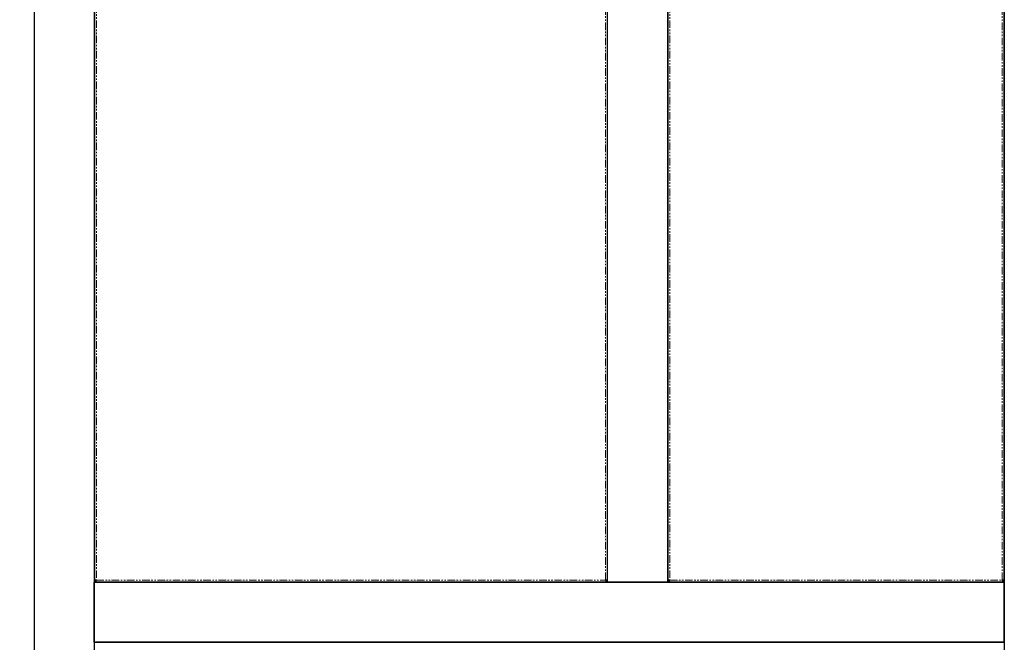
# Model space of a CAD drawing. Units: millimetres. Extents: x -2749 to 23066, y -22654 to 1746.
# Drawn here: x 3327 to 4146, y -7245 to -6728 of the extents above; entities that cross this region are included whole.
import ezdxf

# ---------------------------------------------------------------- set-up
doc = ezdxf.new("R2010")
doc.units = ezdxf.units.MM
doc.header["$PDSIZE"] = -1
doc.linetypes.add('PHANTOM', pattern=[12.7, 6.35, -1.27, 1.27, -1.27, 1.27, -1.27])
doc.layers.add('РАЗМЕРЫ', color=250, linetype='Continuous', lineweight=25)
doc.dimstyles.new('ISO-25', dxfattribs={"dimtxt": 1, "dimasz": 1, "dimexe": 1, "dimexo": 0.3, "dimgap": 0.3, "dimtad": 1, "dimtxsty": 'Standard', "dimcen": 1, "dimadec": 0, "dimazin": 0, "dimtfac": 1, "dimtmove": 0, "dimatfit": 3, "dimfxl": 1, "dimarcsym": 0})

# ---------------------------------------------------------------- blocks, each defined once
blk = doc.blocks.new('*D30')
at = {"layer": 'Defpoints', "color": 0, "transparency": 16777216}
for p in [(3339.41, -6270.2), (3020.91, -8170.2), (3339.41, -8170.2)]:
    blk.add_point(p, dxfattribs=at)
at = {"layer": 'РАЗМЕРЫ', "color": 0, "lineweight": -2, "transparency": 16777216}
for p, q in [((3309.41, -6270.2), (2920.91, -6270.2)), ((3020.91, -6370.2), (3020.91, -8070.2)), ((3309.41, -8170.2), (2920.91, -8170.2))]:
    blk.add_line(p, q, dxfattribs=at)
at = {"layer": 'РАЗМЕРЫ', "color": 0, "transparency": 16777216}
for points in [[(3004.24, -6370.2), (3037.58, -6370.2), (3020.91, -6270.2)], [(3004.24, -8070.2), (3037.58, -8070.2), (3020.91, -8170.2)]]:
    blk.add_solid(points, dxfattribs=at)
at = {"layer": 'РАЗМЕРЫ', "color": 0, "transparency": 16777216, "insert": (2940.91, -7220.2), "char_height": 100, "attachment_point": 5, "rotation": 90}
blk.add_mtext('1900', dxfattribs=at)

msp = doc.modelspace()

# ---------------------------------------------------------------- linework, layer by layer
at = {"color": 7, "linetype": 'Continuous', "lineweight": 25}
for p, q in [((3389.49, -6321.186), (3389.49, -7194.21)), ((3816.338, -7194.21), (3816.338, -6321.186)), ((3816.414, -7195.198), (3816.414, -6320.198)), ((3866.414, -7195.198), (3866.414, -6320.198)), ((3866.49, -6321.186), (3866.49, -7194.21)), ((4146.338, -7194.21), (4146.338, -6321.186)), ((3339.414, -6340.198), (3339.414, -8100.198)), ((3389.414, -6340.198), (3389.414, -8100.198)), ((4146.414, -6340.198), (4146.414, -8100.198)), ((3816.338, -7175.198), (3816.414, -7175.198)), ((3866.414, -7175.198), (3866.49, -7175.198)), ((3389.414, -7195.198), (4146.414, -7195.198)), ((3389.414, -7245.198), (3389.414, -7195.198)), ((3389.496, -7194.249), (3390.293, -7194.249)), ((3390.364, -7195.116), (3390.364, -7194.319)), ((3390.402, -7195.122), (3815.426, -7195.122)), ((3409.414, -7195.122), (3409.414, -7195.198)), ((3815.464, -7195.116), (3815.464, -7194.319)), ((3816.332, -7194.249), (3815.535, -7194.249)), ((3866.414, -7195.198), (3816.414, -7195.198)), ((3866.496, -7194.249), (3867.293, -7194.249)), ((3867.364, -7195.116), (3867.364, -7194.319)), ((3867.402, -7195.122), (4145.426, -7195.122)), ((4126.414, -7195.198), (4126.414, -7195.122)), ((4145.464, -7195.116), (4145.464, -7194.319)), ((4146.331, -7194.249), (4145.535, -7194.249)), ((4146.414, -7245.198), (4146.414, -7195.198)), ((3389.414, -7245.198), (4146.414, -7245.198)), ((4145.426, -7245.274), (3390.402, -7245.274)), ((3409.414, -7245.198), (3409.414, -7245.274)), ((4126.414, -7245.274), (4126.414, -7245.198))]:
    msp.add_line(p, q, dxfattribs=at)
at = {"color": 7, "linetype": 'PHANTOM', "lineweight": 18}
for p, q in [((3391.09, -6321.874), (3391.09, -7193.522)), ((3814.738, -7193.522), (3814.738, -6321.874)), ((3868.09, -6321.874), (3868.09, -7193.522)), ((4144.738, -7193.522), (4144.738, -6321.874)), ((3391.09, -7193.522), (3814.738, -7193.522)), ((3868.09, -7193.522), (4144.738, -7193.522))]:
    msp.add_line(p, q, dxfattribs=at)
at = {"color": 7, "linetype": 'Continuous', "lineweight": 25}
for points, knots in [([(3391.09, -7193.522), (3390.903, -7193.573), (3390.53, -7193.675), (3390.038, -7193.829), (3389.676, -7193.982), (3389.491, -7194.122), (3389.494, -7194.211), (3389.496, -7194.249)], [0, 0, 0, 0, 0.21091313, 0.42184073, 0.63278045, 0.84372259, 1, 1, 1, 1]), ([(3391.09, -7193.522), (3390.97, -7193.588), (3390.747, -7193.71), (3390.482, -7193.888), (3390.32, -7194.057), (3390.283, -7194.177), (3390.292, -7194.241), (3390.293, -7194.249)], [0, 0, 0, 0, 0.27110919, 0.50345102, 0.73571959, 0.96798831, 1, 1, 1, 1]), ([(3390.364, -7195.116), (3390.415, -7195.113), (3390.517, -7195.108), (3390.67, -7194.856), (3390.823, -7194.456), (3390.963, -7193.984), (3391.052, -7193.66), (3391.09, -7193.522)], [0, 0, 0, 0, 0.21090269, 0.42185097, 0.63278233, 0.84372629, 1, 1, 1, 1]), ([(3390.364, -7194.319), (3390.429, -7194.314), (3390.551, -7194.304), (3390.729, -7194.122), (3390.898, -7193.871), (3391.018, -7193.653), (3391.082, -7193.536), (3391.09, -7193.522)], [0, 0, 0, 0, 0.2711206, 0.5034579, 0.7357519, 0.9679998, 1, 1, 1, 1]), ([(3816.332, -7194.249), (3816.329, -7194.197), (3816.323, -7194.095), (3816.071, -7193.942), (3815.672, -7193.789), (3815.199, -7193.649), (3814.875, -7193.56), (3814.738, -7193.522)], [0, 0, 0, 0, 0.2109056, 0.4218501, 0.6327861, 0.8437196, 1, 1, 1, 1]), ([(3814.738, -7193.522), (3814.789, -7193.709), (3814.891, -7194.082), (3815.044, -7194.574), (3815.197, -7194.936), (3815.337, -7195.121), (3815.426, -7195.118), (3815.464, -7195.116)], [0, 0, 0, 0, 0.2109149, 0.4218513, 0.6327898, 0.8437269, 1, 1, 1, 1]), ([(3814.738, -7193.522), (3814.803, -7193.642), (3814.925, -7193.865), (3815.103, -7194.13), (3815.272, -7194.292), (3815.393, -7194.328), (3815.456, -7194.32), (3815.464, -7194.319)], [0, 0, 0, 0, 0.2711071, 0.5034566, 0.7357184, 0.9680076, 1, 1, 1, 1]), ([(3815.535, -7194.249), (3815.529, -7194.183), (3815.52, -7194.061), (3815.337, -7193.883), (3815.086, -7193.714), (3814.868, -7193.594), (3814.752, -7193.53), (3814.738, -7193.522)], [0, 0, 0, 0, 0.2711156, 0.503452, 0.7357335, 0.9680095, 1, 1, 1, 1]), ([(3868.09, -7193.522), (3867.903, -7193.573), (3867.53, -7193.675), (3867.038, -7193.829), (3866.676, -7193.982), (3866.491, -7194.122), (3866.494, -7194.211), (3866.496, -7194.249)], [0, 0, 0, 0, 0.2109292, 0.4218523, 0.6327875, 0.8437251, 1, 1, 1, 1]), ([(3868.09, -7193.522), (3867.97, -7193.588), (3867.747, -7193.71), (3867.482, -7193.888), (3867.32, -7194.057), (3867.284, -7194.177), (3867.292, -7194.241), (3867.293, -7194.249)], [0, 0, 0, 0, 0.2711098, 0.5034521, 0.7357212, 0.9679904, 1, 1, 1, 1]), ([(3867.364, -7195.116), (3867.415, -7195.113), (3867.517, -7195.108), (3867.67, -7194.856), (3867.823, -7194.456), (3867.963, -7193.984), (3868.052, -7193.66), (3868.09, -7193.522)], [0, 0, 0, 0, 0.2109073, 0.4218485, 0.6327845, 0.8437214, 1, 1, 1, 1]), ([(3867.364, -7194.319), (3867.429, -7194.314), (3867.551, -7194.304), (3867.729, -7194.122), (3867.898, -7193.871), (3868.018, -7193.653), (3868.082, -7193.536), (3868.09, -7193.522)], [0, 0, 0, 0, 0.27111537, 0.50344831, 0.73571872, 0.96800039, 1, 1, 1, 1]), ([(4144.738, -7193.522), (4144.789, -7193.709), (4144.891, -7194.082), (4145.044, -7194.574), (4145.197, -7194.936), (4145.337, -7195.121), (4145.426, -7195.118), (4145.464, -7195.116)], [0, 0, 0, 0, 0.2109137, 0.4218489, 0.6327861, 0.843722, 1, 1, 1, 1]), ([(4146.331, -7194.249), (4146.329, -7194.197), (4146.323, -7194.095), (4146.071, -7193.942), (4145.672, -7193.789), (4145.199, -7193.649), (4144.875, -7193.56), (4144.738, -7193.522)], [0, 0, 0, 0, 0.2109056, 0.4218501, 0.6327861, 0.8437196, 1, 1, 1, 1]), ([(4144.738, -7193.522), (4144.803, -7193.642), (4144.925, -7193.865), (4145.103, -7194.13), (4145.272, -7194.292), (4145.393, -7194.328), (4145.456, -7194.32), (4145.464, -7194.319)], [0, 0, 0, 0, 0.27110191, 0.50344704, 0.73572352, 0.96798918, 1, 1, 1, 1]), ([(4145.535, -7194.249), (4145.529, -7194.183), (4145.52, -7194.061), (4145.337, -7193.883), (4145.086, -7193.714), (4144.868, -7193.594), (4144.752, -7193.53), (4144.738, -7193.522)], [0, 0, 0, 0, 0.2711153, 0.5034514, 0.7357327, 0.9679748, 1, 1, 1, 1])]:
    msp.add_open_spline(points, degree=3, knots=knots, dxfattribs=at)

# ---------------------------------------------------------------- dimensions: what is measured, and where the dimension line sits
at = {"layer": 'РАЗМЕРЫ'}
dim = msp.add_linear_dim(base=(3020.91, -8170.198), p1=(3339.414, -6270.198), p2=(3339.414, -8170.198), angle=90, text='1900', dimstyle='ISO-25', override={"dimscale": 100, "dimlfac": 1, "dimtxsty": 'Standard', "dimsah": 1, "dimtolj": 0}, dxfattribs=at)
dim.commit()
dim.dimension.update_dxf_attribs({"geometry": '*D30', "text_midpoint": (2940.91, -7220.198)})

doc.saveas('drawing.dxf')
